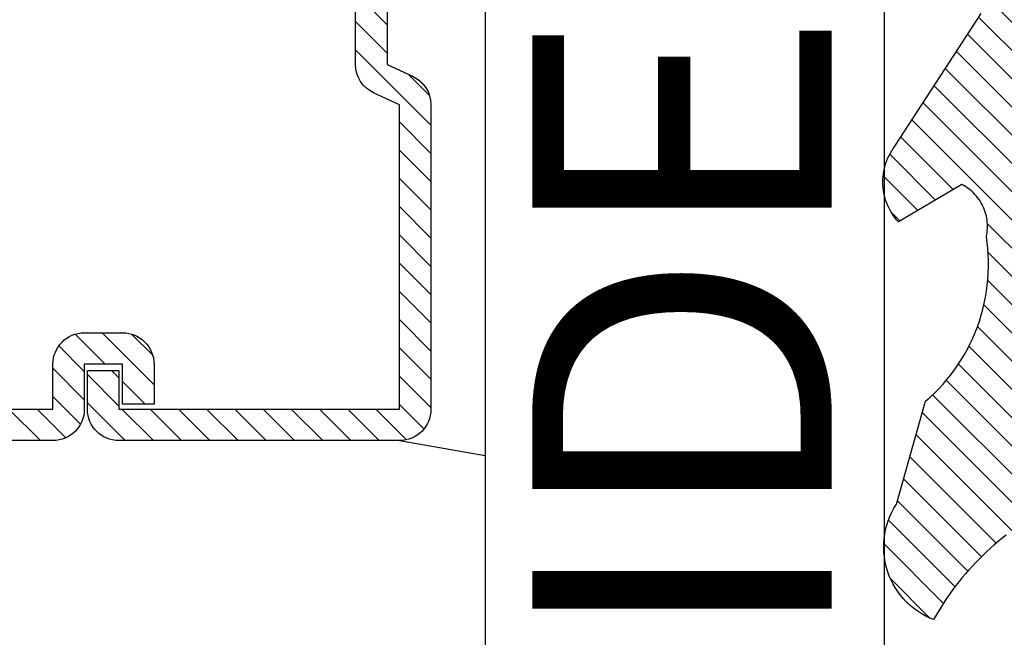
# Model space of a CAD drawing. Units: inches. Extents: x 0 to 228, y -11 to 43.
# Drawn here: x 48 to 49, y 33 to 33 of the extents above; entities that cross this region are included whole.
import ezdxf

# ---------------------------------------------------------------- set-up
doc = ezdxf.new("R2010")
doc.units = ezdxf.units.IN
doc.header["$LTSCALE"] = 0.5
doc.header["$MEASUREMENT"] = 0
for name, color, linetype in [('Arcadia-Profile', 6, 'Continuous'), ('Arcadia-Shade', 8, 'Continuous'), ('Arcadia-Text', 3, 'Continuous')]:
    doc.layers.add(name, color=color, linetype=linetype)
doc.styles.get("Standard").update_dxf_attribs({"font": 'ARIALN.TTF'})

# ---------------------------------------------------------------- blocks, each defined once
blk = doc.blocks.new('VTL-10')
at = {"layer": 'Arcadia-Shade', "lineweight": -3}
h = blk.add_hatch(dxfattribs=at)
h.set_pattern_fill('ANSI31', color=256, scale=0.1, style=0)
h.set_pattern_definition([(45, (-30.97882288565575, 77.0449707897065), (-0.0088388347648318, 0.0088388347648318), [])])
h.paths.add_polyline_path([(0.1618526692181881, 0.2614311172218038), (0.1615566692181858, 0.263167817221813), (0.1611581692181865, 0.2648839172218089), (0.1606585692181888, 0.2665734172218066), (0.1600596692181888, 0.2682302172218129), (0.1593634692181887, 0.2698486172218111), (0.1585724692181856, 0.2714228172218043), (0.1576894692181874, 0.2729474172218005), (0.1567175692181877, 0.2744168172218053), (0.1556601692181871, 0.275826017221803), (0.1545209692181864, 0.2771700172218061), (0.1533041692181882, 0.2784440172218012), (0.1520138692181874, 0.2796435172217997), (0.1506546692181878, 0.2807644172218033), (0.1492312692181876, 0.281802717221808), (0.1477488692181872, 0.2827547172218061), (0.1462125692181857, 0.2836171172218087), (0.144627869218187, 0.2843868172218009), (0.1430001692181868, 0.2850611172218009), (0.1413354692181876, 0.2856376172218091), (0.1396393692181874, 0.2861144172218104), (0.1379180692181876, 0.2864897172218121), (0.1339734692181871, 0.2884668172218028), (0.1300054692181867, 0.2903965172218079), (0.1260146692181863, 0.2922787172218051), (0.1220017692181834, 0.2941131172218121), (0.1179670692181922, 0.2958994172218041), (0.1139114692181877, 0.2976373172218132), (0.1098352692181912, 0.2993266172218085), (0.1057392692181871, 0.300967017221808), (0.1016238692181872, 0.3025584172218032), (0.0974897692181891, 0.3041005172218121), (0.0933374692181879, 0.3055930172218098), (0.0891676692181882, 0.3070358172218022), (0.0849809692181865, 0.3084287172218012), (0.0807778692181884, 0.3097714172218104), (0.0765590692181881, 0.3110638172218074), (0.0723250692181914, 0.312305717221804), (0.0680765692181886, 0.3134968172218038), (0.0638140692181857, 0.3146371172218068), (0.0595382692181872, 0.3157264172218106), (0.0552497692181859, 0.3167644172218047), (0.0509491692181889, 0.3177512172218115), (0.046637069218189, 0.3186864172218122), (0.0423141692181872, 0.3195701172218008), (0.0379809692181858, 0.3204020172218094), (0.0336380692181884, 0.3211820172218012), (0.0292861692181887, 0.3219101172218046), (0.024925969218188, 0.3225861172218032), (0.0205579692181885, 0.3232100172218111), (0.0161827692181866, 0.3237815172218035), (0.0118010692181869, 0.3243008172218111), (-0.2761092607818121, 0.3645126172218056), (-0.2788689007818128, 0.3661165172218119), (-0.2815989707818112, 0.3677703172218116), (-0.2842985907818125, 0.3694733172218036), (-0.2869668707818143, 0.3712250172218034), (-0.2896029207818138, 0.3730249172218123), (-0.2922058807818111, 0.3748723172218007), (-0.2947748907818131, 0.3767666172218043), (-0.2973091107818142, 0.3787072172218018), (-0.2998077007818125, 0.3806934172218064), (-0.3022698407818112, 0.3827247172218051), (-0.3046947207818142, 0.3848003172218028), (-0.3070815307818115, 0.3869196172218068), (-0.309429500781814, 0.3890818172218076), (-0.3117378607818111, 0.3912863172218124), (-0.314005830781813, 0.3935323172218119), (-0.3162326707818117, 0.3958191172218051), (-0.3184176607818117, 0.3981459172218109), (-0.3205600707818128, 0.4005120172218), (-0.3226591907818133, 0.4029165172218115), (-0.3247143407818136, 0.4053588172218099), (-0.3267248407818144, 0.4078379172218121), (-0.3286900207818135, 0.4103531172218027), (-0.3306092507818121, 0.4129036172218008), (-0.3324818807818133, 0.415488417221809), (-0.3343073007818127, 0.4181068172218119), (-0.336084910781814, 0.4207579172218061), (-0.3378141307818119, 0.4234409172218108), (-0.3394943807818116, 0.4261547172218059), (-0.3411251107818138, 0.4288986172218046), (-0.3427057907818138, 0.4316716172218094), (-0.345377590781812, 0.4305474172218027), (-0.3479779907818141, 0.4292667172218075), (-0.3504978307818121, 0.427833917221804), (-0.3529282207818127, 0.4262542172218105), (-0.355260620781813, 0.424533117221813), (-0.3574868007818139, 0.4226766172218106), (-0.3588844467830832, 0.4213628851688754), (-0.3603317259824408, 0.4199156178586776), (-0.3615895207818127, 0.418584217221806), (-0.363451620781813, 0.4163627172218014), (-0.3651786507818109, 0.41403471722181), (-0.3667645127818133, 0.4116083172218055), (-0.3682036347818141, 0.4090921172218032), (-0.3694909407818123, 0.4064949172218065), (-0.3706218977818132, 0.4038260172218032), (-0.3715925197818137, 0.4010946172218013), (-0.3723993897818119, 0.3983105172218018), (-0.3730396627818138, 0.3954834172218113), (-0.3735110847818142, 0.3926233172218048), (-0.3738119957818142, 0.3897403172218077), (-0.3739413337818114, 0.3868445172218031), (-0.3738986437818141, 0.3839461172218108), (-0.3736840767818137, 0.3810554172218019), (-0.3732983877818121, 0.3781825172218021), (-0.3727429367818118, 0.3753375172218085), (-0.3720196787818111, 0.3725305172218043), (-0.3711311627818112, 0.3697714172218127), (-0.370080519781812, 0.3670698172218039), (-0.368871449781814, 0.3644353172218047), (-0.3675082117818142, 0.361877217221803), (-0.3659956087818124, 0.3594045172218045), (-0.3476942907818135, 0.2950361172218123), (-0.3448343607818138, 0.2924924172218084), (-0.3420621107818142, 0.2898534172218063), (-0.3393807107818141, 0.2871222172218068), (-0.3367932307818116, 0.2843018172218024), (-0.3343026307818135, 0.2813956172218042), (-0.3319117707818115, 0.278406717221813), (-0.3296233707818139, 0.2753387172217998), (-0.3274400607818109, 0.2721950172218044), (-0.3253643407818139, 0.268979317221806), (-0.3233985707818121, 0.2656952172218041), (-0.3215450207818122, 0.2623465172218005), (-0.3198058007818112, 0.2589370172218111), (-0.318182910781811, 0.2554706172218033), (-0.3166781907818112, 0.2519513172218097), (-0.3152933807818137, 0.2483832172218001), (-0.3140300607818141, 0.2447702172218129), (-0.3128896707818143, 0.241116617221806), (-0.3118735207818126, 0.2374264172218119), (-0.3109827707818127, 0.2337041172218051), (-0.3102184407818136, 0.2299537172218038), (-0.3095814107818136, 0.2261796172218027), (-0.3090724107818126, 0.2223861172218022), (-0.3086920107818116, 0.2185776172218112), (-0.3084406507818116, 0.2147584172218018), (-0.3083186307818124, 0.2109329172218111), (-0.3083260707818134, 0.2071054172218112), (-0.3084629807818118, 0.203280417221805), (-0.3087292007818121, 0.1994622172218072), (-0.3091244107818127, 0.1956552172218124), (-0.3096210623411757, 0.1920599552939706), (-0.3090022547356028, 0.1880494800766001), (-0.3089207554242606, 0.1841781876870243), (-0.3093496727094802, 0.1803300083736161), (-0.3102815539020121, 0.1765715410622874), (-0.311700046370774, 0.1729689871302185), (-0.3135804190556364, 0.1695843703648165), (-0.3158901373363676, 0.1664768903130493), (-0.3185895137852661, 0.1636997552851795), (-0.3216305814017311, 0.1613027703486978), (-0.3249294330027155, 0.1593455521175286), (-0.3647035407818109, 0.1826554172218095), (-0.3658338967818118, 0.1813692172217998), (-0.3669033287818131, 0.180031917221811), (-0.3679095337818126, 0.1786464172218132), (-0.3688503427818119, 0.1772157172218129), (-0.3697237277818139, 0.175742917221811), (-0.370527805781812, 0.1742311172218081), (-0.3712608427818118, 0.1726836172218071), (-0.3719212597818142, 0.1711038172218053), (-0.3725076317818114, 0.1694950172218057), (-0.3730186947818126, 0.1678607172218136), (-0.3734533477818118, 0.1662045172218001), (-0.3738106537818133, 0.1645298172218048), (-0.3740898427818138, 0.1628404172218012), (-0.374290310781813, 0.1611399172218029), (-0.3744116287818109, 0.1594319172218093), (-0.3744535323818141, 0.1577201172217997), (-0.3744159327818117, 0.1560082172218102), (-0.374298910781814, 0.154299917221806), (-0.3741027187818133, 0.1525988172218007), (-0.3738277797818128, 0.1509087172218102), (-0.3734746857818116, 0.1492332172218056), (-0.3730441987818125, 0.1475759172218005), (-0.3725372457818139, 0.1459403172218003), (-0.371954920781814, 0.1443301172218128), (-0.3712984797818137, 0.1427486172218124), (-0.3705693357818127, 0.1411993172218047), (-0.3697690617818132, 0.1396855172218068), (-0.3688993827818123, 0.1382104172218135), (-0.3679621747818125, 0.1367774172218077), (-0.3669594567818137, 0.135389417221802), (-0.3129540192782763, 0.0523063049091235), (-0.309804797366688, 0.0502559123364819), (-0.3069597605757117, 0.0479471780871563), (-0.3043715127171929, 0.0453539762132778), (-0.3020689504628322, 0.0425059746971073), (-0.3000755880373838, 0.0394320573722098), (-0.2984140627368994, 0.0361668349856501), (-0.2971023442144869, 0.0327455742256575), (-0.2961550632556573, 0.0292058075539359), (-0.2955826515761757, 0.0255871785952024), (-0.2954337407818137, 0.0227424898664879), (-0.2954337407818137, -0.0104109233862744), (-0.2962071889774691, -0.0136411274834245), (-0.2974883016565073, -0.0163873361858436), (-0.2992925230417569, -0.0188211638064786), (-0.3015481786761214, -0.0208457672532205), (-0.3041631186088978, -0.0223775765611976), (-0.307031533259444, -0.0233552913084623), (-0.3100365041914408, -0.0237391363135515), (-0.313058027113474, -0.0235140873580377), (-0.3162352060139568, -0.0226150342573845), (-0.3582823907818131, 0.0031616172218065), (-0.3592276107818115, 0.0035622172218126), (-0.3602036207818138, 0.0038806172218102), (-0.3612032807818117, 0.0041144172217997), (-0.3622192507818127, 0.004261917221811), (-0.3632441207818111, 0.0043220172218099), (-0.3642703807818144, 0.004294317221806), (-0.3652905107818114, 0.0041790172218015), (-0.3662970517818138, 0.0039769172218058), (-0.3672826367818125, 0.003689517221801), (-0.3682400497818143, 0.0033189172218044), (-0.3691622857818118, 0.0028679172218062), (-0.3700425917818109, 0.0023396172218071), (-0.3708745277818117, 0.0017381172218052), (-0.3716520017818112, 0.0010676172218069), (-0.3723693247818112, 0.000333217221808), (-0.3730212467818141, -0.0004598827781876), (-0.3736029947818125, -0.0013057827781893), (-0.3741103127818128, -0.0021982827781954), (-0.3745394860818116, -0.0031308827781942), (-0.3748873740818119, -0.0040967827781913), (-0.3751514303818126, -0.0050888827781961), (-0.3753297223818137, -0.0060998827781873), (-0.3754209450758132, -0.0071224827782004), (-0.3754244307818162, -0.0081490827781892), (-0.3753401539918144, -0.009172282778195), (-0.3751687315818124, -0.0101844827782003), (-0.3749114180818118, -0.0111783827781977), (-0.3745700970818113, -0.0121465827782004), (-0.3741472667818115, -0.0130820827781975), (-0.3736460217818127, -0.0139779827781865), (-0.2545998307818138, -0.2263517527782142), (-0.2527768307818121, -0.2295659827781975), (-0.2506879307818117, -0.2326141727781987), (-0.2483482307818114, -0.2354743927781868), (-0.2457746307818134, -0.2381260627781927), (-0.2429855307818123, -0.2405501057781976), (-0.2400011307818133, -0.2427290887781908), (-0.2368427307818131, -0.2446473347781932), (-0.2335332307818128, -0.246291045778193), (-0.2300963307818122, -0.2476483967781888), (-0.2265567307818124, -0.2487096237781969), (-0.2229399307818127, -0.2494670919781896), (-0.2192719307818116, -0.2499153532781975), (-0.2155792307818132, -0.2500511827781935), (-0.2118882307818133, -0.2498736032781892), (-0.2082255307818137, -0.2493838923781908), (-0.2046176307818115, -0.2485855727781967), (-0.2010902307818121, -0.2474843867781971), (-0.1976688307818115, -0.2460882567781937), (-0.1943781307818142, -0.2444072257781897), (-0.1912416307818141, -0.2424533867781946), (-0.1882820307818136, -0.2402407947781882), (-0.1855205307818117, -0.2377853627781974), (-0.1829771307818113, -0.2351047627781924), (-0.1806699307818142, -0.2322182727781978), (-0.1786156307818132, -0.2291466527781978), (-0.1768290307818141, -0.2259120127781955), (-0.1753229307818138, -0.2225376027781891), (-0.1741082307818118, -0.2190477127781918), (-0.1731936307818138, -0.2154674327781976), (-0.1725857307818117, -0.2118225327782), (-0.1585042307818121, -0.1534593927781884), (-0.1582829307818123, -0.1522906327781897), (-0.1581783307818121, -0.1511057027781959), (-0.1581916307818112, -0.149916282778193), (-0.1583226307818109, -0.1487339827781966), (-0.1585700307818136, -0.1475703827781984), (-0.1589314307818128, -0.146437082778192), (-0.1594032307818125, -0.1453451827782004), (-0.1599808307818122, -0.1443052827781912), (-0.1606585307818129, -0.1433276827781924), (-0.161429730781812, -0.1424219827781883), (-0.1622867307818119, -0.1415970827781905), (-0.1632212307818115, -0.1408610827781871), (-0.1642240307818135, -0.1402212827781994), (-0.1652852307818122, -0.1396838827782005), (-0.1663944307818141, -0.1392540827781943), (-0.1675407307818126, -0.1389363827781977), (-0.1687129307818118, -0.1387335827781868), (-0.1698993307818135, -0.1386478827781872), (-0.1710884307818112, -0.138680082778194), (-0.1722685307818139, -0.1388298827781966), (-0.1734279307818127, -0.1390956827781906), (-0.1745553307818142, -0.1394750827781905), (-0.175639730781814, -0.1399641827782005), (-0.1766702307818129, -0.140558282778187), (-0.1776369307818122, -0.1412513827781936), (-0.1785302307818135, -0.1420368827781999), (-0.1793414307818111, -0.1429069827782001), (-0.1800624307818133, -0.1438530827781932), (-0.180686330781814, -0.1448658827781912), (-0.1812068307818109, -0.1459354827781993), (-0.193171385280614, -0.173976719263635), (-0.1954777318699889, -0.1765914957680223), (-0.1987441758743671, -0.1783042264369214), (-0.2024069162850495, -0.1787377645773489), (-0.2059830145917374, -0.1778349887258486), (-0.2090008965055361, -0.1757149125338628), (-0.2110632494574034, -0.1726569144319114), (-0.2117497307818112, -0.1697008207481616), (-0.2117497307818112, -0.1138892698491389), (-0.210644316777131, -0.1107684356882999), (-0.2087166713663535, -0.1082559038287769), (-0.2061065091451795, -0.1064623624647112), (-0.2031877532430855, -0.1055977827781902), (-0.1965760307818129, -0.1055977827781902), (-0.1960527307818118, -0.1055840827781935), (-0.1955307307818117, -0.1055429827781893), (-0.1950117307818111, -0.105474682778194), (-0.1944969307818134, -0.1053792827781876), (-0.1939878307818112, -0.1052570827781949), (-0.1934859307818115, -0.105108382778198), (-0.192992430781814, -0.1049335827781874), (-0.1925087307818138, -0.1047332827781986), (-0.1920361307818119, -0.1045078827781936), (-0.1915760307818139, -0.1042580827781876), (-0.1911296307818127, -0.1039844827781877), (-0.1906982307818126, -0.1036879827781973), (-0.1902828307818112, -0.1033692827781891), (-0.189884730781813, -0.1030292827781949), (-0.1895050307818131, -0.1026688827781896), (-0.1891446307818114, -0.1022890827781993), (-0.1888046307818136, -0.1018909827781869), (-0.1884859307818125, -0.1014756827781866), (-0.1881893307818139, -0.101044182778196), (-0.1879158307818116, -0.1005977827781947), (-0.1876660307818128, -0.1001376827781968), (-0.1874406307818113, -0.099665182778196), (-0.1872402307818142, -0.0991814827781923), (-0.1870655307818119, -0.0986879827781877), (-0.1869168307818114, -0.0981859827781904), (-0.1867946307818116, -0.0976768827781882), (-0.1866991307818111, -0.0971620827781976), (-0.1866308307818123, -0.0966430827782006), (-0.1865897307818116, -0.0961211827781909), (-0.1865760307818114, -0.0955977827781993), (-0.1865760307818114, 0.1644681904225109), (-0.1860967352454885, 0.1681076393253136), (-0.1849793261771246, 0.1718794208766781), (-0.1832862313282817, 0.1754287606192406), (-0.1810583418550919, 0.1786706658866706), (-0.17835043957378, 0.1815240315091557), (-0.1752300529962554, 0.1839186419540937), (-0.1717728381722168, 0.1857957334665485), (-0.1680643702794313, 0.1871090427170543), (-0.1641955593993174, 0.1878260458990297), (-0.1615760307818128, 0.1878945172218067), (-0.1229389113036206, 0.1878945172218067), (-0.1180667307818126, 0.1875111172218027), (-0.1144333307818144, 0.1870327172218111), (-0.1108299307818115, 0.1863649172218089), (-0.1072663307818118, 0.1855093172218005), (-0.1037525307818115, 0.1844685172218021), (-0.1002979307818137, 0.1832452172218097), (-0.0969121307818135, 0.1818427172218122), (-0.0936043307818118, 0.1802650172218136), (-0.090383730781813, 0.1785163172218063), (-0.087258930781811, 0.1766015172218118), (-0.0842387307818129, 0.1745257172218118), (-0.0813312307818137, 0.1722948172218111), (-0.0785445307818122, 0.1699147172218005), (-0.075886230781812, 0.1673920172218004), (-0.0733635307818119, 0.1647337172218073), (-0.0709835307818132, 0.1619470172218058), (-0.0687525307818113, 0.1590395172217995), (-0.0666767307818113, 0.1560193172218049), (-0.0647619307818133, 0.1528945172218101), (-0.063013230781813, 0.1496739172218042), (-0.0614355307818144, 0.1463661172218025), (-0.0600330307818133, 0.1429803172218129), (-0.0588097307818139, 0.139525717221801), (-0.0577689307818119, 0.1360119172218077), (-0.0569133307818142, 0.1324484172218092), (-0.0562455307818119, 0.1288449172218122), (-0.0557671307818133, 0.1252115172217998), (-0.0554796307818144, 0.1215581172218094), (-0.0553837307818128, 0.1178945172218135), (-0.0553837307818128, 0.0626691172218017), (-0.0887433307818135, 0.0851844172218108), (-0.0898065307818144, 0.0858275172218015), (-0.0909282307818131, 0.0863618172217997), (-0.092097530781814, 0.0867822172218098), (-0.0933027307818115, 0.0870843172218088), (-0.0945319307818125, 0.0872653172218065), (-0.0957731307818115, 0.0873234172218105), (-0.097013930781813, 0.0872580172218136), (-0.0982420307818117, 0.0870697172218087), (-0.0994454307818131, 0.0867605172218049), (-0.1006122307818131, 0.0863333172218006), (-0.1017308307818112, 0.0857923172218023), (-0.1027901307818126, 0.0851430172218102), (-0.1037798307818143, 0.0843917172218056), (-0.1046900307818142, 0.0835459172218123), (-0.1055117307818136, 0.0826139172218064), (-0.106236830781814, 0.0816049172218101), (-0.106858230781814, 0.0805289172218125), (-0.107369630781811, 0.0793966172218035), (-0.107766230781813, 0.0782191172218063), (-0.1080438307818134, 0.0770080172218002), (-0.1081999307818116, 0.0757753172218116), (-0.1082328307818123, 0.0745332172218127), (-0.1081423307818135, 0.0732940172218122), (-0.1079292307818136, 0.0720699172218105), (-0.1075955307818113, 0.0708730172217997), (-0.107144830781813, 0.0697152172218125), (-0.1065813307818111, 0.0686078172218032), (-0.1059106307818141, 0.0675618172218009), (-0.1051394307818114, 0.0665876172218134), (-0.1042753307818138, 0.0656948172218108), (-0.0507432336295004, 0.015620195100837), (-0.049244983096802, 0.0129097236825402), (-0.0487276307818121, 0.0104189752397588), (-0.0487276307818121, 0.006655717221804), (-0.0485742307818136, 0.0037289172218067), (-0.048115730781813, 0.0008341172217996), (-0.0473572307818131, -0.0019967827781926), (-0.0463069307818138, -0.0047328827781996), (-0.044976330781811, -0.0073442827781918), (-0.0433801307818129, -0.0098022827781961), (-0.0415357307818134, -0.0120799827781895), (-0.039463330781814, -0.0141523827781924), (-0.0371856307818135, -0.0159967827781884), (-0.0347276307818127, -0.0175929827781971), (-0.0321162307818135, -0.0189235827782), (-0.0293801307818136, -0.0199738827781886), (-0.0265491307818131, -0.0207324827782003), (-0.0236544307818143, -0.0211908827781997), (-0.0207276307818134, -0.0213442827781876), (-0.0178008307818125, -0.0211908827781997), (-0.0149061307818137, -0.0207324827782003), (-0.0120751307818132, -0.0199738827781886), (-0.0093390307818133, -0.0189235827782), (-0.006727630781814, -0.0175929827781971), (-0.0042696307818133, -0.0159967827781884), (-0.0019919307818128, -0.0141523827781924), (8.04692181866e-05, -0.0120799827781895), (0.0019248692181861, -0.0098022827781961), (0.0035210692181877, -0.0073442827781918), (0.004851669218187, -0.0047328827781996), (0.0059019692181863, -0.0019967827781926), (0.0066604692181862, 0.0008341172217996), (0.0071189692181868, 0.0037289172218067), (0.0072723692181889, 0.006655717221804), (0.0072723692181889, 0.0167505315075687), (0.008237152252498, 0.0197827067581642), (0.0099369317186486, 0.0221116700636372), (0.0644424692181858, 0.0671911172218103), (0.0653628692181876, 0.0680331172218018), (0.0661948692181866, 0.0689627172218081), (0.0669299692181866, 0.0699706172218129), (0.0675609692181887, 0.0710468172218128), (0.0680815692181867, 0.0721805172218097), (0.0684865692181873, 0.0733604172218065), (0.0687719692181865, 0.0745749172218098), (0.0689348692181859, 0.0758117172218107), (0.0689736692181882, 0.0770586172218089), (0.0688879692181885, 0.0783032172218015), (0.0686786692181869, 0.0795330172218058), (0.0683477692181889, 0.0807358172218074), (0.0678987692181856, 0.0818997172218019), (0.0673358692181871, 0.083013017221802), (0.0666648692181866, 0.084064717221807), (0.0658922692181889, 0.0850442172218067), (0.0650259692181869, 0.0859419172218026), (0.0640745692181888, 0.0867487172218091), (0.0630473692181859, 0.0874567172218122), (0.0619547692181861, 0.0880588172218069), (0.0608075692181878, 0.0885489172218002), (0.0596172692181867, 0.088922317221801), (0.0583956692181857, 0.0891752172218077), (0.057154969218189, 0.089305017221804), (0.0559074692181874, 0.0893106172218126), (0.0546655692181872, 0.0891917172218087), (0.053441769218189, 0.0889497172218086), (0.0522482692181861, 0.0885869172218037), (0.0510967692181872, 0.0881069172218077), (0.0499988692181859, 0.0875145172218055), (0.0153247692181857, 0.0665078172218046), (0.0153247692181857, 0.1207669172218004), (0.0182628692181872, 0.1207669172218004), (0.0186409692181862, 0.1207860172218034), (0.0190184692181887, 0.1208154172218059), (0.0193950692181879, 0.120855217221802), (0.0197703692181861, 0.1209052172218037), (0.0201442692181857, 0.1209656172218132), (0.020516269218188, 0.1210361172218057), (0.020886169218187, 0.1211168172218038), (0.0212537692181876, 0.1212077172218073), (0.0216187692181862, 0.1213086172217999), (0.0219808692181864, 0.1214194172218015), (0.0223397692181884, 0.1215401172218122), (0.0226951692181885, 0.1216707172218037), (0.023046869218188, 0.1218109172218078), (0.0233946692181881, 0.1219607172218104), (0.0237381692181877, 0.1221200172218033), (0.0240772692181857, 0.1222886172218125), (0.0244115692181879, 0.1224665172218096), (0.0247407692181874, 0.1226534172218123), (0.0250648692181876, 0.1228493172218066), (0.0253833692181864, 0.1230540172218042), (0.0256961692181861, 0.1232674172218111), (0.0260030692181879, 0.1234893172218108), (0.0263036692181871, 0.1237195172218009), (0.0265979692181873, 0.1239578172218074), (0.0268854692181861, 0.1242042172218021), (0.0271662692181884, 0.1244583172218086), (0.0274398692181883, 0.1247200172218044), (0.0277062692181858, 0.1249891172218014), (0.0279651692181879, 0.1252654172218115), (0.0282163692181889, 0.1255487172218039), (0.0976948692181878, 0.2458890172218133), (0.159851569218187, 0.2458890172218133), (0.1604812692181881, 0.2475344172218001), (0.1610122692181868, 0.2492142172218053), (0.1614426692181858, 0.2509226172218035), (0.1617708692181878, 0.2526536172218101), (0.1619958692181882, 0.2544009172218011), (0.1621167692181871, 0.2561585172218059), (0.1621331692181869, 0.2579202172218089), (0.1620450692181876, 0.2596798172218087)])
at = {"layer": 'Arcadia-Profile'}
for points in [[(-0.2973091107818142, 0.3787072172218018), (-0.2998077007818125, 0.3806934172218064), (-0.3022698407818112, 0.3827247172218051), (-0.3046947207818142, 0.3848003172218028), (-0.3070815307818115, 0.3869196172218068), (-0.309429500781814, 0.3890818172218076), (-0.3117378607818111, 0.3912863172218124), (-0.314005830781813, 0.3935323172218119), (-0.3162326707818117, 0.3958191172218051), (-0.3184176607818117, 0.3981459172218109), (-0.3205600707818128, 0.4005120172218), (-0.3226591907818133, 0.4029165172218115), (-0.3247143407818136, 0.4053588172218099), (-0.3267248407818144, 0.4078379172218121), (-0.3286900207818135, 0.4103531172218027), (-0.3306092507818121, 0.4129036172218008), (-0.3324818807818133, 0.415488417221809), (-0.3343073007818127, 0.4181068172218119), (-0.336084910781814, 0.4207579172218061), (-0.3378141307818119, 0.4234409172218108), (-0.3394943807818116, 0.4261547172218059), (-0.3411251107818138, 0.4288986172218046), (-0.3427057907818138, 0.4316716172218094), (-0.345377590781812, 0.4305474172218027), (-0.3479779907818141, 0.4292667172218075), (-0.3504978307818121, 0.427833917221804), (-0.3529282207818127, 0.4262542172218105), (-0.355260620781813, 0.424533117221813), (-0.3574868007818139, 0.4226766172218106), (-0.3595989107818127, 0.4206913172218095), (-0.3615895207818127, 0.418584217221806), (-0.363451620781813, 0.4163627172218014), (-0.3651786507818109, 0.41403471722181), (-0.3667645127818133, 0.4116083172218055), (-0.3682036347818141, 0.4090921172218032), (-0.3694909407818123, 0.4064949172218065), (-0.3706218977818132, 0.4038260172218032), (-0.3715925197818137, 0.4010946172218013), (-0.3723993897818119, 0.3983105172218018), (-0.3730396627818138, 0.3954834172218113), (-0.3735110847818142, 0.3926233172218048), (-0.3738119957818142, 0.3897403172218077), (-0.3739413337818114, 0.3868445172218031), (-0.3738986437818141, 0.3839461172218108), (-0.3736840767818137, 0.3810554172218019), (-0.3732983877818121, 0.3781825172218021), (-0.3727429367818118, 0.3753375172218085), (-0.3720196787818111, 0.3725305172218043), (-0.3711311627818112, 0.3697714172218127), (-0.370080519781812, 0.3670698172218039), (-0.368871449781814, 0.3644353172218047), (-0.3675082117818142, 0.361877217221803), (-0.3659956087818124, 0.3594045172218045), (-0.3476942907818135, 0.2950361172218123), (-0.3448343607818138, 0.2924924172218084), (-0.3420621107818142, 0.2898534172218063), (-0.3393807107818141, 0.2871222172218068), (-0.3367932307818116, 0.2843018172218024), (-0.3343026307818135, 0.2813956172218042), (-0.3319117707818115, 0.278406717221813), (-0.3296233707818139, 0.2753387172217998), (-0.3274400607818109, 0.2721950172218044), (-0.3253643407818139, 0.268979317221806), (-0.3233985707818121, 0.2656952172218041), (-0.3215450207818122, 0.2623465172218005), (-0.3198058007818112, 0.2589370172218111), (-0.318182910781811, 0.2554706172218033), (-0.3166781907818112, 0.2519513172218097), (-0.3152933807818137, 0.2483832172218001), (-0.3140300607818141, 0.2447702172218129), (-0.3128896707818143, 0.241116617221806), (-0.3118735207818126, 0.2374264172218119), (-0.3109827707818127, 0.2337041172218051), (-0.3102184407818136, 0.2299537172218038), (-0.3095814107818136, 0.2261796172218027), (-0.3090724107818126, 0.2223861172218022), (-0.3086920107818116, 0.2185776172218112), (-0.3084406507818116, 0.2147584172218018), (-0.3083186307818124, 0.2109329172218111), (-0.3083260707818134, 0.2071054172218112), (-0.3084629807818118, 0.203280417221805), (-0.3087292007818121, 0.1994622172218072), (-0.3091244107818127, 0.1956552172218124), (-0.3096481707818128, 0.1918637172218069), (-0.3093957507818139, 0.1905997172218008), (-0.3091991907818112, 0.1893258172217997), (-0.3090588707818114, 0.1880444172218034), (-0.3089750707818126, 0.1867582172218078), (-0.3089479407818132, 0.1854695172218044), (-0.3089775407818109, 0.1841808172218009), (-0.3090638107818115, 0.1828947172218136), (-0.3092065907818124, 0.1816137172218077), (-0.309405590781811, 0.1803401172218031), (-0.309660440781812, 0.1790766172218099), (-0.3099706407818132, 0.1778255172218053), (-0.310335580781814, 0.1765892172218031), (-0.310754570781814, 0.1753702172218112), (-0.3112267907818129, 0.1741709172218009), (-0.3117513207818128, 0.1729934172218037), (-0.3123271507818117, 0.1718402172218134), (-0.312953160781813, 0.1707134172218048), (-0.3136281407818124, 0.1696153172218118), (-0.3143507907818126, 0.168547917221801), (-0.3151197107818113, 0.1675134172218122), (-0.3159333907818116, 0.1665137172218039), (-0.316790280781813, 0.1655508172218134), (-0.3176887007818117, 0.1646265172218051), (-0.3186269307818144, 0.1637426172217999), (-0.319603130781811, 0.1629008172218107), (-0.3206154307818139, 0.1621029172218016), (-0.3216618607818127, 0.1613502172218091), (-0.3227403907818136, 0.1606443172218093), (-0.3238489307818142, 0.1599866172218043), (-0.3249853407818115, 0.1593783172218082), (-0.3647035407818109, 0.1826554172218095), (-0.3658338967818118, 0.1813692172217998), (-0.3669033287818131, 0.180031917221811), (-0.3679095337818126, 0.1786464172218132), (-0.3688503427818119, 0.1772157172218129), (-0.3697237277818139, 0.175742917221811), (-0.370527805781812, 0.1742311172218081), (-0.3712608427818118, 0.1726836172218071), (-0.3719212597818142, 0.1711038172218053), (-0.3725076317818114, 0.1694950172218057), (-0.3730186947818126, 0.1678607172218136), (-0.3734533477818118, 0.1662045172218001), (-0.3738106537818133, 0.1645298172218048), (-0.3740898427818138, 0.1628404172218012), (-0.374290310781813, 0.1611399172218029), (-0.3744116287818109, 0.1594319172218093), (-0.3744535323818141, 0.1577201172217997), (-0.3744159327818117, 0.1560082172218102), (-0.374298910781814, 0.154299917221806), (-0.3741027187818133, 0.1525988172218007), (-0.3738277797818128, 0.1509087172218102), (-0.3734746857818116, 0.1492332172218056), (-0.3730441987818125, 0.1475759172218005), (-0.3725372457818139, 0.1459403172218003), (-0.371954920781814, 0.1443301172218128), (-0.3712984797818137, 0.1427486172218124), (-0.3705693357818127, 0.1411993172218047), (-0.3697690617818132, 0.1396855172218068), (-0.3688993827818123, 0.1382104172218135), (-0.3679621747818125, 0.1367774172218077), (-0.3669594567818137, 0.135389417221802), (-0.3128967607818112, 0.0522182172218067)], [(-0.3608384307818113, 0.4194089172218014), (-0.3584038107818124, 0.4218435172218023)], [(-0.3608384307818113, 0.4194089172218014), (-0.3584038107818124, 0.4218435172218023)]]:
    blk.add_lwpolyline(points, dxfattribs=at)
blk = doc.blocks.new('*U71')
at = {"layer": 'Arcadia-Shade', "lineweight": -3}
h = blk.add_hatch(dxfattribs=at)
h.set_pattern_fill('ANSI31', color=256, scale=0.1, style=0)
h.set_pattern_definition([(45, (-12.49009116438055, -10.79353366436353), (-0.0088388347648318, 0.0088388347648318), [])])
edge = h.paths.add_edge_path()
edge.add_line((0.4990116755820751, 0.4285564927512802), (0.5229934129158452, 0.4285564927512838))
edge.add_arc((0.5229934129158464, 0.4482414927513224), 0.0196850000000387, 269.9999999999964, 359.9999999999984)
edge.add_line((0.5426784129158851, 0.4482414927513219), (0.5426784129158851, 0.4732180318310384))
edge.add_line((0.5426784129158851, 0.4732180318310384), (0.5229934129158452, 0.4732180318310384))
edge.add_line((0.5229934129158452, 0.4732180318310384), (0.5229934129158452, 0.4482414927513219))
edge.add_line((0.5229934129158452, 0.4482414927513219), (0.4990116755820751, 0.4482414927513219))
edge.add_line((0.4990116755820751, 0.4482414927513219), (0.4990116755820751, 0.4763228331426533))
edge.add_arc((0.47932667558206, 0.476322833142687), 0.0196850000000151, 359.9999999999018, 449.9999999999017)
edge.add_line((0.4793266755820938, 0.4960078331427021), (0.3036411249999347, 0.4960078331426985))
edge.add_arc((0.3036411249999347, 0.4763228331426604), 0.0196850000000382, 90, 180)
edge.add_line((0.2839561249998965, 0.4763228331426604), (0.2839561249998965, 0.2858323436881278))
edge.add_arc((0.3036411249999145, 0.2858323436881261), 0.019685000000018, 179.999999999995, 245.4529343159603)
edge.add_line((0.2954631769583571, 0.2679264678137017), (0.3114070047096007, 0.2606446238063391))
edge.add_line((0.3114070047096007, 0.2606446238063391), (0.3114070047096007, 0.1457257251104203))
edge.add_arc((0.3310920047095802, 0.145725725110422), 0.0196849999999795, 180.0000000000052, 270.0000000000052)
edge.add_line((0.331092004709582, 0.1260407251104425), (0.668905995290265, 0.126040725110439))
edge.add_arc((0.668905995290266, 0.1457257251104211), 0.0196849999999822, 269.9999999999974, 359.9999999999974)
edge.add_line((0.6885909952902481, 0.1457257251104203), (0.6885909952902481, 0.2606446238063391))
edge.add_line((0.6885909952902481, 0.2606446238063391), (0.7045348230414366, 0.2679264678137088))
edge.add_arc((0.6963568749998893, 0.2858323436881248), 0.0196850000000061, 294.547065684023, 359.9999999999882)
edge.add_line((0.7160418749998954, 0.2858323436881207), (0.7160418749998936, 0.4763228331426604))
edge.add_arc((0.696356874999912, 0.47632283314266), 0.0196849999999816, 9.694e-13, 89.99999999999903)
edge.add_line((0.6963568749999123, 0.4960078331426417), (0.5206721869999261, 0.4960078331426985))
edge.add_arc((0.5206721869999243, 0.4763228331426586), 0.0196850000000399, 89.99999999999484, 179.9999999999948)
edge.add_line((0.5009871869998844, 0.4763228331426604), (0.5009871869998844, 0.4521573060815705))
edge.add_line((0.5009871869998844, 0.4521573060815705), (0.5206721869999261, 0.4521573060815705))
edge.add_line((0.5206721869999261, 0.4521573060815705), (0.5206721869999261, 0.4763228331426604))
edge.add_line((0.5206721869999261, 0.4763228331426604), (0.6963568749999123, 0.4763228331426604))
edge.add_line((0.6963568749999123, 0.4763228331426604), (0.6963568749999123, 0.2858323436881207))
edge.add_line((0.6963568749999123, 0.2858323436881207), (0.6804130472487256, 0.2785504996807049))
edge.add_arc((0.6885909952902385, 0.260644623806309), 0.0196849999999735, 114.5470656839565, 179.9999999999124)
edge.add_line((0.668905995290265, 0.2606446238063391), (0.668905995290265, 0.1457257251104203))
edge.add_line((0.668905995290265, 0.1457257251104203), (0.331092004709582, 0.1457257251104203))
edge.add_line((0.331092004709582, 0.1457257251104203), (0.331092004709582, 0.2606446238063391))
edge.add_arc((0.311407004709616, 0.2606446238063067), 0.019684999999966, 9.43583e-11, 65.45293431605755)
edge.add_line((0.3195849527511214, 0.2785504996806978), (0.3036411249999347, 0.2858323436881207))
edge.add_line((0.3036411249999347, 0.2858323436881207), (0.3036411249999347, 0.4763228331426604))
edge.add_line((0.3036411249999347, 0.4763228331426604), (0.4793266755820938, 0.4763228331426604))
edge.add_line((0.4793266755820938, 0.4763228331426604), (0.4793266755820938, 0.4482414927513219))
edge.add_arc((0.4990116755821053, 0.4482414927512917), 0.0196850000000115, 179.9999999999121, 269.9999999999121)
at = {"layer": 'Arcadia-Profile'}
for p, q in [((0.75, 0.03125), (0.7500000000000007, 1.03125)), ((1, 1.03125), (1, 0.03125)), ((0.6963568749999123, 0.4960078331427021), (0.7499984999999257, 0.5053829846366896)), ((0.7080088700575029, 0.2699663348586228), (0.7122228838293801, 0.2741803486304981))]:
    blk.add_line(p, q, dxfattribs=at)
for points in [[(0.331092004709582, 0.1260407251104425), (0.668905995290265, 0.126040725110439, 0.4142135623730951), (0.6885909952902481, 0.1457257251104203), (0.6885909952902481, 0.2606446238063391), (0.7045348230414366, 0.2679264678137088, 0.2936188569408282), (0.7160418749998954, 0.2858323436881207), (0.7160418749998936, 0.4763228331426604, 0.4142135623730852), (0.6963568749999123, 0.4960078331426417), (0.5206721869999261, 0.4960078331426985, 0.4142135623730951), (0.5009871869998844, 0.4763228331426604), (0.5009871869998844, 0.4521573060815705), (0.5206721869999261, 0.4521573060815705), (0.5206721869999261, 0.4763228331426604), (0.6963568749999123, 0.4763228331426604), (0.6963568749999123, 0.2858323436881207), (0.6804130472487256, 0.2785504996807049, 0.2936188569407848), (0.668905995290265, 0.2606446238063391), (0.668905995290265, 0.1457257251104203), (0.331092004709582, 0.1457257251104203)], [(0.3036411249999347, 0.4763228331426604), (0.4793266755820938, 0.4763228331426604), (0.4793266755820938, 0.4482414927513219, 0.4142135623730946), (0.4990116755820751, 0.4285564927512802), (0.5229934129158452, 0.4285564927512838, 0.4142135623731049), (0.5426784129158851, 0.4482414927513219), (0.5426784129158851, 0.4732180318310384), (0.5229934129158452, 0.4732180318310384), (0.5229934129158452, 0.4482414927513219), (0.4990116755820751, 0.4482414927513219), (0.4990116755820751, 0.4763228331426533, 0.4142135623730951), (0.4793266755820938, 0.4960078331427021), (0.3036411249999347, 0.4960078331426985, 0.4142135623730951)]]:
    blk.add_lwpolyline(points, format="xyb", dxfattribs=at)

msp = doc.modelspace()

# ---------------------------------------------------------------- block references
at = {"layer": 'Arcadia-Profile', "xscale": -1, "rotation": 180}
msp.add_blockref('VTL-10', (49.25547748938615, 33.54905479891594), dxfattribs=at)
at = {"layer": 'Arcadia-Profile', "lineweight": -3, "xscale": -1, "rotation": 180}
msp.add_blockref('*U71', (47.88196299037597, 33.72545523763611), dxfattribs=at)

# ---------------------------------------------------------------- texts
at = {"layer": 'Arcadia-Text', "lineweight": -3}
msp.add_text('INSIDE', height=0.1875, rotation=90, dxfattribs=at).set_placement((48.84896174126448, 32.68604613460815))

doc.saveas('drawing.dxf')
